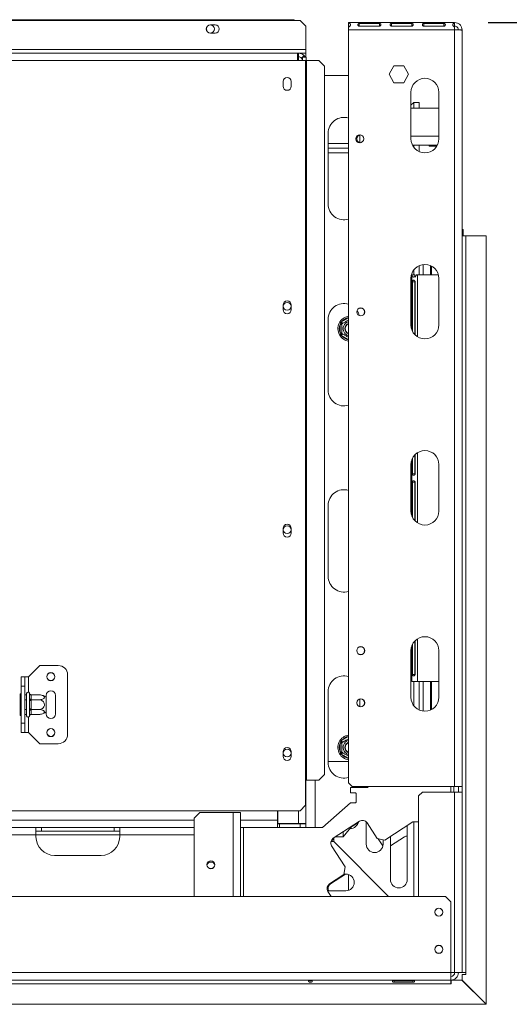
# Model space of a CAD drawing. Units: millimetres. Extents: x 87 to 4777, y 49 to 3784.
# Drawn here: x 1901 to 2164, y 667 to 1196 of the extents above; entities that cross this region are included whole.
import ezdxf

# ---------------------------------------------------------------- set-up
doc = ezdxf.new("R2010")
doc.units = ezdxf.units.MM
doc.header["$LTSCALE"] = 18
doc.layers.add('FORMAT', color=7, linetype='Continuous')
doc.styles.add('SLDTEXTSTYLE1', font='TXT', dxfattribs={"width": 0.75})
doc.dimstyles.new('SLDDIMSTYLE0', dxfattribs={"dimtxt": 47.625, "dimasz": 23.4, "dimexe": 0, "dimexo": 0.0625, "dimgap": 11.90625, "dimtad": 1, "dimdec": 6, "dimrnd": 1e-09, "dimzin": 12, "dimdsep": 46, "dimtxsty": 'SLDTEXTSTYLE1', "dimsah": 1, "dimcen": 0.09, "dimadec": 0, "dimazin": 3, "dimtfac": 1, "dimtdec": 0, "dimtofl": 0, "dimtmove": 0, "dimatfit": 3, "dimfxl": 0, "dimfrac": 2, "dimtolj": 1, "dimtzin": 12, "dimarcsym": 0})

# ---------------------------------------------------------------- blocks, each defined once
blk = doc.blocks.new('_D_2')
at = {"layer": 'FORMAT'}
for p, q in [((2170.1, 1079.63), (2409.89, 1079.63)), ((2391.89, 1079.63), (2391.89, 666.8)), ((2229.83, 954.95), (2229.83, 964.6)), ((2229.83, 964.6), (2318.73, 964.6)), ((2318.73, 964.6), (2318.73, 954.95)), ((2239.65, 919.35), (2308.91, 877.79)), ((2229.83, 791.49), (2229.83, 781.83)), ((2318.73, 781.83), (2318.73, 791.49)), ((2229.83, 781.83), (2318.73, 781.83)), ((2170, 666.8), (2409.89, 666.8))]:
    blk.add_line(p, q, dxfattribs=at)
for points in [[(2391.89, 1079.63), (2387.39, 1056.23), (2396.39, 1056.23)], [(2391.89, 666.8), (2396.39, 690.2), (2387.39, 690.2)]]:
    blk.add_solid(points, dxfattribs=at)
at = {"layer": 'FORMAT', "attachment_point": 1, "rotation": 90, "style": 'SLDTEXTSTYLE1'}
for s, insert, char_height in [('413mm', (2330.5, 760.9), 47.625), ('"', (2248.14, 923.21), 47.62), ('4', (2275.76, 898.57), 33.34), ('1', (2231.31, 873.94), 33.34), ('16', (2248.14, 803.56), 47.625)]:
    blk.add_mtext(s, dxfattribs=dict(at, insert=insert, char_height=char_height))
blk = doc.blocks.new('_D_3')
at = {"layer": 'FORMAT'}
for p, q in [((2153.1, 1194.3), (2645.61, 1194.3)), ((2627.61, 666.8), (2627.61, 1194.3)), ((2465.56, 1009.92), (2465.56, 1019.58)), ((2465.56, 1019.58), (2554.46, 1019.58)), ((2554.46, 1019.58), (2554.46, 1009.92)), ((2475.37, 974.33), (2544.64, 932.77)), ((2465.56, 846.47), (2465.56, 836.81)), ((2554.46, 836.81), (2554.46, 846.47)), ((2465.56, 836.81), (2554.46, 836.81)), ((2170, 666.8), (2645.61, 666.8))]:
    blk.add_line(p, q, dxfattribs=at)
for points in [[(2627.61, 1194.3), (2623.11, 1170.9), (2632.11, 1170.9)], [(2627.61, 666.8), (2632.11, 690.2), (2623.11, 690.2)]]:
    blk.add_solid(points, dxfattribs=at)
at = {"layer": 'FORMAT', "attachment_point": 1, "rotation": 90, "style": 'SLDTEXTSTYLE1'}
for s, insert, char_height in [('528mm', (2566.22, 815.88), 47.625), ('"', (2483.87, 978.19), 47.62), ('4', (2511.48, 953.55), 33.34), ('3', (2467.03, 928.92), 33.34), ('20', (2483.87, 858.54), 47.625)]:
    blk.add_mtext(s, dxfattribs=dict(at, insert=insert, char_height=char_height))

msp = doc.modelspace()

# ---------------------------------------------------------------- linework, layer by layer
at = {"color": 7, "linetype": 'Continuous', "lineweight": 15}
for p, q in [((2048.5982669, 1195.8034229), (566.5982669, 1195.8034229)), ((2049.0982669, 1195.3034229), (2048.5982669, 1195.8034229)), ((1538.0982669, 1195.3034229), (2052.0982669, 1195.3034229)), ((2003.8482669, 1193.0534229), (2006.3482669, 1193.0534229)), ((2055.0982669, 1192.3034229), (2052.0982669, 1195.3034229)), ((2055.0982669, 1192.3034229), (2055.0982669, 1179.8034229)), ((2078.0982669, 1194.3034229), (2078.0982669, 1193.9333715)), ((2135.0982669, 1194.3034229), (2078.0982669, 1194.3034229)), ((2078.0982669, 1193.9333715), (2078.0982669, 1192.1183972)), ((2078.0982669, 1191.9837422), (2078.0982669, 1190.3034229)), ((2135.0982669, 1190.3034229), (2078.0982669, 1190.3034229)), ((2078.0982669, 785.8034229), (2078.0982669, 1190.3034229)), ((2083.8482669, 1193.7717154), (2094.6816003, 1193.7717154)), ((2083.8482669, 1193.7717154), (2083.8482669, 1192.2961464)), ((2094.6816003, 1192.2961464), (2083.8482669, 1192.2961464)), ((2094.6816003, 1193.7717154), (2094.6816003, 1192.2961464)), ((2101.1816003, 1193.7717154), (2112.0149336, 1193.7717154)), ((2101.1816003, 1193.7717154), (2101.1816003, 1192.2961464)), ((2112.0149336, 1192.2961464), (2101.1816003, 1192.2961464)), ((2112.0149336, 1193.7717154), (2112.0149336, 1192.2961464)), ((2118.5149336, 1193.7717154), (2129.3482669, 1193.7717154)), ((2118.5149336, 1193.7717154), (2118.5149336, 1192.2961464)), ((2129.3482669, 1192.2961464), (2118.5149336, 1192.2961464)), ((2129.3482669, 1193.7717154), (2129.3482669, 1192.2961464)), ((2135.0982669, 1193.9333715), (2135.0982669, 1194.3034229)), ((2135.0982669, 1193.9333715), (2135.0982669, 1192.1183972)), ((2135.0982669, 1190.3034229), (2135.0982669, 1191.9837422)), ((2135.0982669, 1190.3034229), (2135.0982669, 783.8034229)), ((2139.0982669, 1190.3034229), (2137.0982669, 1190.3034229)), ((2139.0982669, 1190.3034229), (2139.0982669, 1190.2327122)), ((2006.3482669, 1188.5534229), (2003.8482669, 1188.5534229)), ((2139.0982669, 1190.2327122), (2139.0982669, 783.8034229)), ((2055.0982669, 1179.8034229), (1535.0982669, 1179.8034229)), ((2055.0982669, 1177.8034229), (2055.0982669, 1179.8034229)), ((1539.5982669, 1177.8034229), (2050.5982669, 1177.8034229)), ((2050.5982669, 1173.8034229), (2050.5982669, 1177.8034229)), ((2050.5982669, 1177.8034229), (2051.2661653, 1177.8034229)), ((2050.5982669, 1175.8034229), (2051.2661653, 1175.8034229)), ((2051.0982669, 1173.8034229), (2051.0982669, 1175.8034229)), ((2051.6679797, 1175.7626434), (2051.0982669, 1175.8034229)), ((2051.2661653, 1177.8034229), (2051.2661653, 1175.8034229)), ((2053.1982669, 1177.8034229), (2051.2661653, 1177.8034229)), ((2054.1923436, 1176.5305974), (2052.7292545, 1175.1670101)), ((2053.1982669, 1177.3058483), (2053.1982669, 1177.8034229)), ((2053.1982669, 1177.8034229), (2055.0982669, 1177.8034229)), ((2053.2661653, 1175.7355245), (2053.2661653, 1173.8034229)), ((2053.2661653, 1175.7355245), (2055.2661653, 1175.7355245)), ((2054.713118, 1175.8034229), (2055.0982669, 1175.8034229)), ((2055.0982669, 1175.8034229), (2055.0982669, 1177.8034229)), ((2055.2661653, 1175.7355245), (2055.2661653, 1173.8034229)), ((1539.5982669, 1173.8034229), (2050.5982669, 1173.8034229)), ((2054.9934514, 1173.8034229), (2050.5982669, 1173.8034229)), ((2054.9934514, 1173.8034229), (2055.4115652, 1173.8034229)), ((2054.9934514, 1173.8034229), (2054.9934514, 787.3034229)), ((2055.4115652, 1173.8034229), (2055.4115652, 787.3034229)), ((2062.1814767, 1173.8034229), (2055.4115652, 1173.8034229)), ((2065.1650424, 1170.8034229), (2062.1814767, 1173.8034229)), ((2065.1650424, 790.3034229), (2065.1650424, 1170.8034229)), ((2099.8443795, 1166.5034229), (2102.4713232, 1171.0534229)), ((2102.4713232, 1171.0534229), (2107.7252107, 1171.0534229)), ((2107.7252107, 1171.0534229), (2110.3521544, 1166.5034229)), ((2065.1650424, 1165.8034229), (2078.0982669, 1165.8034229)), ((2102.4713232, 1161.9534229), (2099.8443795, 1166.5034229)), ((2110.3521544, 1166.5034229), (2107.7252107, 1161.9534229)), ((2042.8982669, 1162.5534229), (2042.8982669, 1160.0534229)), ((2047.2982669, 1160.0534229), (2047.2982669, 1162.5534229)), ((2107.7252107, 1161.9534229), (2102.4713232, 1161.9534229)), ((2111.5982669, 1131.8034229), (2111.5982669, 1156.8034229)), ((2126.5982669, 1156.8034229), (2126.5982669, 1131.8034229)), ((2111.5982669, 1149.8034229), (2113.0982669, 1151.3034229)), ((2126.5982669, 1148.3034229), (2111.5982669, 1148.3034229)), ((2113.0982669, 1151.3034229), (2116.0982669, 1151.3034229)), ((2116.0982669, 1148.3034229), (2116.0982669, 1151.3034229)), ((2067.0982669, 1096.8034229), (2067.0982669, 1134.8034229)), ((2084.0982669, 1133.8430307), (2084.0982669, 1129.7638151)), ((2078.0982669, 1129.3034229), (2067.0982669, 1129.3034229)), ((2078.0982669, 1126.8034229), (2067.0982669, 1126.8034229)), ((2125.7315165, 1128.3034229), (2112.4650173, 1128.3034229)), ((2116.0982669, 1124.9295593), (2116.0982669, 1128.3034229)), ((2121.3247642, 1127.8034229), (2121.3247642, 1128.3034229)), ((2124.2115156, 1127.8034229), (2121.3247642, 1127.8034229)), ((2124.2115156, 1127.8034229), (2124.2115156, 1128.3034229)), ((2125.4425557, 1127.8034229), (2124.2115156, 1127.8034229)), ((2067.0982669, 1124.3034229), (2078.0982669, 1124.3034229)), ((2139.0982669, 1083.3034229), (2139.3982669, 1083.3034229)), ((2139.5982669, 1083.1034229), (2139.0982669, 1083.1034229)), ((2139.0982669, 1079.6327122), (2141.0982669, 1079.6327122)), ((2139.5982669, 1083.1034229), (2139.3982669, 1083.3034229)), ((2139.5982669, 1079.6327122), (2139.5982669, 1083.1034229)), ((2141.0982669, 1079.6327122), (2141.0982669, 683.8034229)), ((2152.0982669, 1079.6327122), (2141.0982669, 1079.6327122)), ((2152.0982669, 666.8387782), (2152.0982669, 1079.6327122)), ((2116.0982669, 1058.8034229), (2116.0982669, 1063.6772864)), ((2118.0982669, 1064.2364573), (2118.0982669, 1058.8034229)), ((2122.0982669, 1063.6772864), (2122.0982669, 1058.8034229)), ((2122.5982669, 1063.4366725), (2122.5982669, 1058.8034229)), ((2112.0982669, 1058.8034229), (2112.0982669, 1029.1108405)), ((2112.0982669, 1058.8034229), (2112.157447, 1058.8034229)), ((2112.157447, 1058.8034229), (2113.627857, 1058.8034229)), ((2114.5053268, 1058.8034229), (2115.0982669, 1058.8034229)), ((2115.0982669, 1058.8034229), (2126.3266831, 1058.8034229)), ((2111.5982669, 1031.8034229), (2111.5982669, 1056.8034229)), ((2112.3758055, 1055.0534229), (2112.3758055, 1028.4779888)), ((2112.3758055, 1055.0534229), (2113.7370362, 1055.0534229)), ((2113.7370362, 1055.0534229), (2113.7370362, 1026.5586917)), ((2113.8380275, 1026.4574075), (2113.8380275, 1055.0534229)), ((2126.5982669, 1056.8034229), (2126.5982669, 1031.8034229)), ((2042.8982669, 1042.5534229), (2042.8982669, 1040.0534229)), ((2047.2982669, 1040.0534229), (2047.2982669, 1042.5534229)), ((2067.0982669, 996.8034229), (2067.0982669, 1034.8034229)), ((2073.5482669, 1032.0832255), (2073.7504655, 1032.8909775)), ((2074.5482669, 1032.0832255), (2073.5482669, 1032.0832255)), ((2073.5482669, 1027.5236203), (2073.5482669, 1032.0832255)), ((2073.7504655, 1032.8909775), (2074.3488999, 1033.4699626)), ((2074.8488999, 1032.6039372), (2074.3488999, 1033.4699626)), ((2073.7504655, 1026.7158683), (2073.5482669, 1027.5236203)), ((2074.5482669, 1027.5236203), (2073.5482669, 1027.5236203)), ((2074.3488999, 1026.1368832), (2073.7504655, 1026.7158683)), ((2074.3488999, 1026.1368832), (2074.8488999, 1027.0029086)), ((2112.0982669, 959.4960053), (2112.0982669, 929.1108405)), ((2112.3758055, 960.128857), (2112.3758055, 951.8034229)), ((2113.7370362, 962.048154), (2113.7370362, 951.8034229)), ((2113.8380275, 951.8034229), (2113.8380275, 962.1494383)), ((2111.5982669, 931.8034229), (2111.5982669, 956.8034229)), ((2126.5982669, 956.8034229), (2126.5982669, 931.8034229)), ((2112.3758055, 951.8034229), (2113.7370362, 951.8034229)), ((2112.3758055, 947.3034229), (2112.3758055, 928.4779888)), ((2112.3758055, 947.3034229), (2113.7370362, 947.3034229)), ((2113.7370362, 947.3034229), (2113.7370362, 926.5586917)), ((2113.8380275, 926.4574075), (2113.8380275, 947.3034229)), ((2067.0982669, 896.8034229), (2067.0982669, 934.8034229)), ((2042.8982669, 922.5534229), (2042.8982669, 920.0534229)), ((2047.2982669, 920.0534229), (2047.2982669, 922.5534229)), ((2112.0982669, 859.4960053), (2112.0982669, 840.3034229)), ((2112.3758055, 860.128857), (2112.3758055, 844.0534229)), ((2113.7370362, 862.048154), (2113.7370362, 844.0534229)), ((2113.8380275, 844.0534229), (2113.8380275, 862.1494383)), ((2111.5982669, 831.8034229), (2111.5982669, 856.8034229)), ((2126.5982669, 856.8034229), (2126.5982669, 831.8034229)), ((1906.0982669, 842.8034229), (1912.0982669, 848.8034229)), ((1912.0982669, 848.8034229), (1922.0982669, 848.8034229)), ((1902.0982669, 837.8034229), (1902.0982669, 842.8034229)), ((1902.0982669, 842.8034229), (1904.0982669, 842.8034229)), ((1904.0982669, 842.8034229), (1904.0982669, 837.8034229)), ((1906.0982669, 842.8034229), (1904.0982669, 842.8034229)), ((1927.0982669, 843.8034229), (1927.0982669, 811.8034229)), ((2112.3758055, 844.0534229), (2113.7370362, 844.0534229)), ((1902.0982669, 837.8034229), (1902.0982669, 817.8034229)), ((1904.0982669, 837.8034229), (1902.0982669, 837.8034229)), ((1904.0982669, 837.8034229), (1904.0982669, 817.8034229)), ((2115.0982669, 840.3034229), (2112.0982669, 840.3034229)), ((2115.0982669, 840.3034229), (2126.5982669, 840.3034229)), ((2116.0982669, 824.9295593), (2116.0982669, 840.3034229)), ((2118.0982669, 840.3034229), (2118.0982669, 824.3703885)), ((2122.0982669, 840.3034229), (2122.0982669, 824.9295593)), ((2122.5982669, 840.3034229), (2122.5982669, 825.1701733)), ((1901.5982669, 833.5769256), (1902.0982669, 833.5769256)), ((1901.5982669, 830.6901742), (1901.5982669, 833.5769256)), ((1901.5982669, 830.6901742), (1902.0982669, 830.6901742)), ((1901.5982669, 824.9166715), (1901.5982669, 830.6901742)), ((1904.0982669, 833.0573103), (1904.9982669, 833.0573103)), ((1905.0982669, 833.1727804), (1904.9982669, 833.0573103)), ((1904.9982669, 830.4303666), (1904.9982669, 833.0573103)), ((1905.0982669, 821.8034229), (1905.0982669, 833.8034229)), ((1906.5982669, 833.7497652), (1906.5775383, 833.978532)), ((1906.5775383, 830.8909775), (1906.5982669, 831.4699626)), ((1906.5982669, 830.0832255), (1906.5775383, 830.8909775)), ((1906.5982669, 831.4699626), (1906.5982669, 833.7497652)), ((1907.5926335, 833.0573103), (1907.5982669, 832.8837398)), ((1907.5926335, 833.0573103), (1911.6982669, 833.0573103)), ((1907.5982669, 830.6039372), (1907.5926335, 830.4303666)), ((1907.5982669, 832.8837398), (1907.5982669, 830.6039372)), ((1915.5982669, 832.8034229), (1915.5982669, 831.7438385)), ((1915.5982669, 831.7438385), (1915.5982669, 823.8630073)), ((1920.5982669, 822.8034229), (1920.5982669, 832.8034229)), ((2067.0982669, 796.8034229), (2067.0982669, 834.8034229)), ((2084.0982669, 830.8430307), (2084.0982669, 826.7638151)), ((1904.0982669, 830.4303666), (1904.9982669, 830.4303666)), ((1904.9982669, 830.4303666), (1905.0982669, 830.4881016)), ((1904.9982669, 825.1764792), (1904.9982669, 830.4303666)), ((1906.5775383, 824.7158683), (1906.5982669, 825.5236203)), ((1906.5982669, 825.5236203), (1906.5982669, 830.0832255)), ((1907.5982669, 830.0832255), (1906.5982669, 830.0832255)), ((1907.5982669, 825.5236203), (1906.5982669, 825.5236203)), ((1907.5926335, 830.4303666), (1907.5982669, 830.0832255)), ((1907.5926335, 830.4303666), (1911.6982669, 830.4303666)), ((1907.5982669, 825.5236203), (1907.5926335, 825.1764792)), ((1907.5982669, 830.0832255), (1907.5982669, 825.5236203)), ((1901.5982669, 824.9166715), (1902.0982669, 824.9166715)), ((1901.5982669, 822.0299202), (1901.5982669, 824.9166715)), ((1901.5982669, 822.0299202), (1902.0982669, 822.0299202)), ((1904.0982669, 825.1764792), (1904.9982669, 825.1764792)), ((1904.0982669, 822.5495354), (1904.9982669, 822.5495354)), ((1904.9982669, 825.1764792), (1905.0982669, 825.1187441)), ((1904.9982669, 822.5495354), (1904.9982669, 825.1764792)), ((1904.9982669, 822.5495354), (1905.0982669, 822.4340654)), ((1906.5982669, 824.1368832), (1906.5775383, 824.7158683)), ((1906.5775383, 821.6283137), (1906.5982669, 821.8570806)), ((1906.5982669, 821.8570806), (1906.5982669, 824.1368832)), ((1907.5926335, 825.1764792), (1911.6982669, 825.1764792)), ((1907.5926335, 825.1764792), (1907.5982669, 825.0029086)), ((1907.5982669, 822.723106), (1907.5926335, 822.5495354)), ((1907.5926335, 822.5495354), (1911.6982669, 822.5495354)), ((1907.5982669, 825.0029086), (1907.5982669, 822.723106)), ((1915.5982669, 823.8630073), (1915.5982669, 822.8034229)), ((1902.0982669, 817.8034229), (1904.0982669, 817.8034229)), ((1902.0982669, 812.8034229), (1902.0982669, 817.8034229)), ((1904.0982669, 817.8034229), (1904.0982669, 812.8034229)), ((1904.0982669, 812.8034229), (1902.0982669, 812.8034229)), ((1906.0982669, 812.8034229), (1904.0982669, 812.8034229)), ((1906.0982669, 812.8034229), (1912.0982669, 806.8034229)), ((1912.0982669, 806.8034229), (1922.0982669, 806.8034229)), ((2073.5482669, 807.0832255), (2073.7504655, 807.8909775)), ((2074.5482669, 807.0832255), (2073.5482669, 807.0832255)), ((2073.5482669, 802.5236203), (2073.5482669, 807.0832255)), ((2073.7504655, 807.8909775), (2074.3488999, 808.4699626)), ((2074.8488999, 807.6039372), (2074.3488999, 808.4699626)), ((2042.8982669, 802.5534229), (2042.8982669, 800.0534229)), ((2047.2982669, 800.0534229), (2047.2982669, 802.5534229)), ((2073.7504655, 801.7158683), (2073.5482669, 802.5236203)), ((2074.5482669, 802.5236203), (2073.5482669, 802.5236203)), ((2074.3488999, 801.1368832), (2073.7504655, 801.7158683)), ((2074.3488999, 801.1368832), (2074.8488999, 802.0029086)), ((2067.0982669, 797.3034229), (2078.0982669, 797.3034229)), ((2062.1814767, 787.3034229), (2065.1650424, 790.3034229)), ((2054.9934514, 787.3034229), (2055.4115652, 787.3034229)), ((2054.9934514, 787.3034229), (2054.9934514, 773.8034229)), ((2055.0982669, 787.3034229), (2055.0982669, 763.9034229)), ((2055.4115652, 787.3034229), (2062.1814767, 787.3034229)), ((2080.0982669, 783.8034229), (2078.0982669, 785.8034229)), ((2088.2857669, 783.3034229), (2079.0982669, 783.3034229)), ((2079.0982669, 783.3034229), (2079.0982669, 780.3367562)), ((2080.0982669, 783.8034229), (2135.0982669, 783.8034229)), ((2088.8482669, 783.8034229), (2088.2857669, 783.3034229)), ((2134.5982669, 780.8034229), (2134.5982669, 783.8034229)), ((2135.0982669, 783.8034229), (2139.0982669, 783.8034229)), ((2137.0982669, 780.8034229), (2137.0982669, 783.8034229)), ((2139.0982669, 783.8034229), (2139.0982669, 780.8034229)), ((2079.0982669, 780.3367562), (2081.8982669, 780.3367562)), ((2082.0982669, 780.1367562), (2081.8982669, 780.3367562)), ((2082.0982669, 780.1367562), (2082.0982669, 775.3367562)), ((2115.7482669, 778.8034229), (2117.7482669, 780.8034229)), ((2115.7482669, 724.8034229), (2115.7482669, 778.8034229)), ((2117.7482669, 780.8034229), (2135.0982669, 780.8034229)), ((2135.0982669, 683.8034229), (2135.0982669, 780.8034229)), ((2139.0982669, 780.8034229), (2135.0982669, 780.8034229)), ((2139.0982669, 683.8034229), (2139.0982669, 780.8034229)), ((2051.9934514, 770.8034229), (2054.9934514, 773.8034229)), ((2079.0982669, 775.1367562), (2064.0982669, 761.8034229)), ((2081.8982669, 775.1367562), (2079.0982669, 775.1367562)), ((2081.8982669, 775.1367562), (2082.0982669, 775.3367562)), ((1538.2030825, 770.8034229), (2051.9934514, 770.8034229)), ((1995.0982669, 766.8034229), (1998.0982669, 769.8034229)), ((1998.0982669, 769.8034229), (2016.0982669, 769.8034229)), ((2016.0982669, 769.8034229), (2020.0982669, 769.8034229)), ((2020.0982669, 724.8034229), (2020.0982669, 769.8034229)), ((2039.8982669, 765.8034229), (2039.8982669, 770.8034229)), ((2040.0982669, 770.8034229), (2040.0982669, 763.9034229)), ((1910.0982669, 761.8034229), (1705.0982669, 761.8034229)), ((1910.0982669, 757.8034229), (1910.0982669, 761.8034229)), ((1955.0982669, 761.8034229), (1910.0982669, 761.8034229)), ((1913.0982669, 761.8034229), (1913.0982669, 759.8034229)), ((1952.0982669, 759.8034229), (1952.0982669, 761.8034229)), ((1955.0982669, 761.8034229), (1955.0982669, 757.8034229)), ((1995.0982669, 761.8034229), (1955.0982669, 761.8034229)), ((1995.0982669, 724.8034229), (1995.0982669, 766.8034229)), ((2039.8982669, 761.8034229), (2020.0982669, 761.8034229)), ((2039.8982669, 765.8034229), (2039.8982669, 761.8034229)), ((2040.8982669, 763.8034229), (2039.8982669, 763.8034229)), ((2040.8982669, 761.8034229), (2039.8982669, 761.8034229)), ((2040.0982669, 763.9034229), (2051.0982669, 763.9034229)), ((2040.8982669, 763.8034229), (2040.8982669, 761.8034229)), ((2040.8982669, 763.8034229), (2052.0982669, 763.8034229)), ((2040.8982669, 761.8034229), (2052.0982669, 761.8034229)), ((2055.0982669, 763.9034229), (2051.0982669, 763.9034229)), ((2052.0982669, 761.8034229), (2052.0982669, 763.8034229)), ((2052.0982669, 763.8034229), (2055.0982669, 763.8034229)), ((2055.0982669, 761.8034229), (2052.0982669, 761.8034229)), ((2054.3511147, 763.91717), (2055.0982669, 763.8034229)), ((2054.6338013, 763.8741336), (2055.0982669, 763.8741336)), ((2055.0982669, 763.8034229), (2055.0982669, 763.9034229)), ((2055.0982669, 763.8034229), (2055.0982669, 761.8034229)), ((2055.0982669, 761.8034229), (2060.0982669, 761.8034229)), ((2064.0982669, 761.8034229), (2060.0982669, 761.8034229)), ((2083.8850322, 765.1557347), (2069.8792337, 756.0602628)), ((2079.9772919, 762.6180185), (2075.0982669, 756.8034229)), ((2083.412628, 764.524248), (2079.3785896, 761.9045129)), ((2087.5982669, 764.8022304), (2087.5982669, 752.8034229)), ((2093.4687828, 755.9062883), (2088.034961, 764.2736401)), ((2112.6774039, 764.8034229), (2097.6187116, 755.0241937)), ((2109.5982669, 762.8038079), (2109.5982669, 733.8034229)), ((2115.7482669, 764.8034229), (2112.6774039, 764.8034229)), ((1910.0982669, 757.8034229), (1705.0982669, 757.8034229)), ((1913.0982669, 759.8034229), (1910.0982669, 759.8034229)), ((1910.0982669, 756.8034229), (1910.0982669, 757.8034229)), ((1952.0982669, 759.8034229), (1913.0982669, 759.8034229)), ((1955.0982669, 759.8034229), (1952.0982669, 759.8034229)), ((1955.0982669, 756.8034229), (1955.0982669, 757.8034229)), ((2071.0982669, 756.8519122), (2071.0982669, 756.8034229)), ((2071.0982669, 756.8034229), (2075.0982669, 756.8034229)), ((2100.5982669, 733.8034229), (2100.5982669, 756.9591396)), ((2108.096904, 756.7346545), (2100.5982669, 751.8649826)), ((2068.6107969, 754.3034229), (2070.0982669, 754.3034229)), ((2068.9971391, 751.910334), (2076.3371975, 740.6076353)), ((2070.0982669, 754.3034229), (2070.0982669, 756.2025046)), ((2070.0982669, 754.3034229), (2099.5982669, 724.8034229)), ((2097.6187116, 755.0241937), (2093.4687828, 755.9062883)), ((2096.5214533, 751.9755205), (2094.0488533, 755.7829906)), ((2096.5982669, 752.8034229), (2096.5982669, 755.241096)), ((1920.0982669, 746.8034229), (1945.0982669, 746.8034229)), ((2076.3371975, 740.6076353), (2075.4551029, 736.4577065)), ((2075.4551029, 736.4577065), (2067.9070678, 731.5559551)), ((2076.4874595, 736.8034229), (2068.4070678, 731.5559551)), ((2076.5982669, 736.8034229), (2075.5285872, 736.8034229)), ((2078.0982669, 736.5460636), (2078.0982669, 728.0607822)), ((2130.0982669, 724.8034229), (485.0982669, 724.8034229)), ((2066.8076688, 727.8034229), (2076.5982669, 727.8034229)), ((2067.0249732, 727.4060263), (2068.7151237, 724.8034229)), ((2133.0982669, 721.8034229), (2130.0982669, 724.8034229)), ((2133.0982669, 683.8034229), (2133.0982669, 721.8034229)), ((2133.0982669, 683.8034229), (482.0982669, 683.8034229)), ((2133.0982669, 683.8034229), (2133.0982669, 679.8034229)), ((2135.0982669, 683.8034229), (2133.0982669, 683.8034229)), ((2135.0982669, 683.8034229), (2139.0982669, 683.8034229)), ((2141.0982669, 683.8034229), (2139.0982669, 683.8034229)), ((2139.0982669, 679.8387782), (2139.0982669, 682.8034229)), ((2139.0982669, 682.8034229), (2141.0982669, 682.8034229)), ((2141.0982669, 682.8034229), (2141.0982669, 683.8034229)), ((482.0982669, 679.8034229), (2133.0982669, 679.8034229)), ((482.0982669, 677.8034229), (2133.0982669, 677.8034229)), ((2102.5982669, 679.4837422), (2102.2915473, 679.5916429)), ((2102.5982669, 679.6183972), (2112.5982669, 679.6183972)), ((2112.5982669, 679.4837422), (2102.5982669, 679.4837422)), ((2102.5982669, 679.4837422), (2102.5982669, 678.6435825)), ((2112.5982669, 678.6435825), (2102.5982669, 678.6435825)), ((2112.5982669, 679.4837422), (2112.5982669, 678.6435825)), ((2133.0982669, 677.8034229), (2133.0982669, 679.8034229)), ((2133.0982669, 677.8034229), (2133.2982669, 677.8034229)), ((2133.2982669, 679.8034229), (2138.9982669, 679.8034229)), ((2133.2982669, 677.8034229), (2133.2982669, 679.8034229)), ((2138.9982669, 679.8034229), (2151.9982669, 666.8034229)), ((2152.0982669, 666.8387782), (2139.0982669, 679.8387782)), ((463.1982669, 666.8034229), (2151.9982669, 666.8034229)), ((2151.5982669, 667.2034229), (2151.5982669, 667.3387782))]:
    msp.add_line(p, q, dxfattribs=at)
at = {"color": 8, "linetype": 'Continuous', "lineweight": 15}
for p, q in [((2113.0982669, 1148.3034229), (2113.0982669, 1151.3034229)), ((2126.5982669, 1133.3034229), (2111.5982669, 1133.3034229)), ((2113.0982669, 1127.3034229), (2113.0982669, 1128.3034229)), ((2113.0982669, 1058.8034229), (2113.0982669, 1061.3034229)), ((2115.0982669, 1058.8034229), (2115.0982669, 1025.4591341)), ((2074.3488999, 1033.4699626), (2078.0982669, 1035.6346606)), ((2078.0982669, 1023.9721852), (2074.3488999, 1026.1368832)), ((2115.0982669, 963.1477117), (2115.0982669, 925.4591341)), ((2115.0982669, 863.1477117), (2115.0982669, 840.3034229)), ((1906.0982669, 842.8034229), (1906.0982669, 834.5105297)), ((2113.0982669, 827.3034229), (2113.0982669, 840.3034229)), ((1906.0982669, 821.0963161), (1906.0982669, 812.8034229)), ((2074.3488999, 808.4699626), (2078.0982669, 810.6346606)), ((2078.0982669, 798.9721852), (2074.3488999, 801.1368832)), ((2060.0982669, 787.3034229), (2060.0982669, 761.8034229)), ((2133.0982669, 780.8034229), (2133.0982669, 783.8034229)), ((2016.0982669, 724.8034229), (2016.0982669, 769.8034229)), ((2051.0982669, 770.8034229), (2051.0982669, 763.9034229)), ((1995.0982669, 765.8034229), (620.0982669, 765.8034229)), ((2039.8982669, 765.8034229), (2020.0982669, 765.8034229)), ((2021.5982669, 761.8034229), (2021.5982669, 724.8034229)), ((2039.8982669, 765.8034229), (2040.0982669, 765.8034229)), ((2113.0982669, 724.8034229), (2113.0982669, 764.8034229)), ((1955.0982669, 757.8034229), (1910.0982669, 757.8034229)), ((1995.0982669, 757.8034229), (1955.0982669, 757.8034229)), ((2075.0982669, 759.4495426), (2075.0982669, 756.8034229))]:
    msp.add_line(p, q, dxfattribs=at)
at = {"color": 7, "linetype": 'Continuous', "lineweight": 15, "flags": 128}
msp.add_lwpolyline([(2082.6405566, 1039.5632712), (2083.3634033, 1038.2606844), (2083.8504103, 1036.8411004)], dxfattribs=at)
at = {"color": 7, "linetype": 'Continuous', "lineweight": 15}
for centre, radius in [((2003.8482669, 1190.8034229), 2.15), ((2084.0982669, 1131.8034229), 2.15), ((2045.0982669, 1041.8034229), 2.1), ((2084.5982669, 1038.8034229), 2.15), ((2084.5982669, 1038.8034229), 2.1), ((2045.0982669, 921.8034229), 2.1), ((2084.5982669, 856.8034229), 2.15), ((2084.5982669, 856.8034229), 2.1), ((1918.0982669, 842.8034229), 2.2), ((1918.0982669, 842.8034229), 2.1), ((2084.5982669, 828.8034229), 2.15), ((2084.5982669, 828.8034229), 2.1), ((1918.0982669, 812.8034229), 2.2), ((1918.0982669, 812.8034229), 2.1), ((2045.0982669, 801.8034229), 2.1), ((2004.0982669, 741.8034229), 2.15), ((2004.0982669, 741.8034229), 2.1), ((2126.5982669, 716.3034229), 2.2), ((2126.5982669, 716.3034229), 2.1), ((2126.5982669, 696.3034229), 2.2), ((2126.5982669, 696.3034229), 2.1)]:
    msp.add_circle(centre, radius, dxfattribs=at)
for centre, radius, start, end in [((2003.8482669, 1190.8034229), 2.25, 90, 270), ((2006.3482669, 1190.8034229), 2.25, 270, 90), ((2051.2661653, 1173.8034229), 4, 42.983962719, 90), ((2051.2661653, 1173.8034229), 2, 42.983962719, 90), ((2045.0982669, 1162.5534229), 2.2, 0, 180), ((2119.0982669, 1156.8034229), 7.5, 0, 180), ((2045.0982669, 1160.0534229), 2.2, 180, 0), ((2075.5982669, 1134.8034229), 8.5, 72.895364823, 180), ((2084.5982669, 1131.8034229), 2.1, 91.030162093, 180), ((2084.5982669, 1131.8034229), 2.1, 180, 268.969780619), ((2119.0982669, 1131.8034229), 7.5, 180, 0), ((2075.5982669, 1096.8034229), 8.5, 180, 287.104635177), ((2119.0982669, 1056.8034229), 7.5, 0, 180), ((2045.0982669, 1042.5534229), 2.2, 0, 180), ((2075.5982669, 1034.8034229), 8.5, 72.895364823, 180), ((2045.0982669, 1040.0534229), 2.2, 180, 0), ((2079.0982669, 1029.8034229), 6.75, 98.519624254, 210), ((2079.0982669, 1029.8034229), 6, 157.668354991, 202.331645009), ((2079.0982669, 1029.8034229), 3.9404156, 104.701326477, 210), ((2079.0982669, 1029.8034229), 3, 109.471220634, 250.528779366), ((2079.0982669, 1029.8034229), 2.9, 110.171271346, 180), ((2079.0982669, 1029.8034229), 2.8, 110.924832427, 180), ((2119.0982669, 1031.8034229), 7.5, 180, 0), ((2079.0982669, 1029.8034229), 6.75, 210, 261.480375746), ((2079.0982669, 1029.8034229), 3.9404156, 210, 255.298673523), ((2079.0982669, 1029.8034229), 2.9, 180, 249.828728654), ((2079.0982669, 1029.8034229), 2.8, 180, 249.075167573), ((2075.5982669, 996.8034229), 8.5, 180, 287.104635177), ((2119.0982669, 956.8034229), 7.5, 0, 180), ((2075.5982669, 934.8034229), 8.5, 72.895364823, 180), ((2119.0982669, 931.8034229), 7.5, 180, 0), ((2045.0982669, 922.5534229), 2.2, 0, 180), ((2045.0982669, 920.0534229), 2.2, 180, 0), ((2075.5982669, 896.8034229), 8.5, 180, 287.104635177), ((2119.0982669, 856.8034229), 7.5, 0, 180), ((1922.0982669, 843.8034229), 5, 0, 90), ((2075.5982669, 834.8034229), 8.5, 72.895364823, 180), ((1905.8482669, 833.8034229), 0.75, 13.505123638, 180), ((1907.5357669, 833.821934), 0.9402737, 184.401949652, 273.81126105), ((1907.5357669, 831.5421313), 0.9402737, 184.401949652, 273.811261049), ((1911.6982669, 826.610576), 6.4467343, 85.095110022, 85.556424047), ((1911.6982669, 826.610576), 6.4467343, 52.774219596, 85.095110022), ((1918.0982669, 832.8034229), 2.5, 0, 180), ((2119.0982669, 831.8034229), 7.5, 180, 0), ((1905.8482669, 821.8034229), 0.75, 180, 346.487050109), ((1907.5357669, 824.0647144), 0.9402737, 86.188738951, 175.598050348), ((1907.5357669, 821.7849118), 0.9402737, 86.188738951, 175.598050348), ((1911.6982669, 828.9962698), 6.4467343, 273.410470423, 274.848283422), ((1911.6982669, 828.9962698), 6.4467343, 274.848283422, 307.225780404), ((1918.0982669, 822.8034229), 2.5, 180, 0), ((1922.0982669, 811.8034229), 5, 270, 0), ((2079.0982669, 804.8034229), 6.75, 98.519624254, 210), ((2045.0982669, 802.5534229), 2.2, 0, 180), ((2079.0982669, 804.8034229), 6, 157.668354991, 202.331645009), ((2079.0982669, 804.8034229), 3.9404156, 104.701326477, 210), ((2079.0982669, 804.8034229), 3, 109.471220634, 250.528779366), ((2079.0982669, 804.8034229), 2.9, 110.171271346, 180), ((2079.0982669, 804.8034229), 2.9, 180, 249.828728654), ((2079.0982669, 804.8034229), 2.8, 110.924832427, 180), ((2079.0982669, 804.8034229), 2.8, 180, 249.075167573), ((2045.0982669, 800.0534229), 2.2, 180, 0), ((2079.0982669, 804.8034229), 6.75, 210, 261.480375746), ((2079.0982669, 804.8034229), 3.9404156, 210, 255.298673523), ((2075.5982669, 796.8034229), 8.5, 180, 287.104635177), ((2079.0982669, 765.8034229), 4.5, 267.203431987, 348.568426968), ((2085.5189493, 762.639723), 3, 33, 123), ((1920.0982669, 756.8034229), 10, 180, 270), ((1945.0982669, 756.8034229), 10, 270, 360), ((2109.7308211, 754.2186428), 3, 92.532423254, 123), ((2071.5131509, 753.5442511), 3, 123, 213), ((2072.0131508, 753.5442511), 3, 129.664772358, 165.341500815), ((2092.0982669, 752.8034229), 4.5, 180, 0), ((2004.0982669, 741.1034229), 2.15, 13.579177091, 164.772763324), ((2076.5982669, 732.3034229), 4.5, 270, 90), ((2069.5409849, 729.0399434), 3, 123, 213), ((2070.0409849, 729.0399434), 3, 123, 204.341445103), ((2105.0982669, 733.8034229), 4.5, 180, 0), ((2133.0982669, 683.8034229), 4, 270, 0), ((2133.0982669, 683.8034229), 2, 270, 0)]:
    msp.add_arc(centre, radius, start, end, dxfattribs=at)
at = {"color": 8, "linetype": 'Continuous', "lineweight": 15}
for centre, start, end in [((2079.0982669, 1029.8034229), 99.594068227, 142.331645009), ((2079.0982669, 1029.8034229), 217.668354991, 260.405931773), ((2079.0982669, 804.8034229), 99.594068227, 142.331645009), ((2079.0982669, 804.8034229), 217.668354991, 260.405931773)]:
    msp.add_arc(centre, 6, start, end, dxfattribs=at)
at = {"color": 7, "linetype": 'Continuous', "lineweight": 15}
for points, knots in [([(2078.0982669, 1193.9333715), (2078.2494707, 1193.9139778), (2078.4702069, 1193.8856657), (2078.7091092, 1193.7987896), (2078.9028062, 1193.6871425), (2079.0630415, 1193.4761025), (2079.1074984, 1193.139878), (2079.0611085, 1192.7543903), (2078.9006066, 1192.439621), (2078.7068916, 1192.2469826), (2078.4688097, 1192.0840791), (2078.2488345, 1192.0245134), (2078.0982669, 1191.9837422)], [0, 0, 0, 0, 0.1244241452, 0.181641787, 0.2382495429, 0.3580938455, 0.4998479356, 0.6425690811, 0.7627938158, 0.8193401646, 0.8763428122, 1, 1, 1, 1]), ([(2083.8482669, 1192.2961464), (2083.7327844, 1192.3264563), (2083.5646666, 1192.370581), (2083.3823301, 1192.4884442), (2083.2361083, 1192.6261889), (2083.1159873, 1192.8518856), (2083.0884285, 1193.144732), (2083.1270902, 1193.4101833), (2083.2475315, 1193.5883423), (2083.3952765, 1193.6803712), (2083.5259928, 1193.7282433), (2083.6792743, 1193.7598669), (2083.7904512, 1193.7676618), (2083.8482669, 1193.7717154)], [0, 0, 0, 0, 0.1252792529, 0.1823796057, 0.23847526, 0.3562503723, 0.4950290591, 0.6493642861, 0.7728028607, 0.8280626348, 0.8824323818, 0.9388608885, 1, 1, 1, 1]), ([(2094.6816003, 1193.7717154), (2094.7970828, 1193.7542607), (2094.9652006, 1193.7288504), (2095.1475371, 1193.6545151), (2095.2937589, 1193.5620786), (2095.4138799, 1193.3937181), (2095.4414387, 1193.1294676), (2095.402777, 1192.8332846), (2095.2823357, 1192.5891746), (2095.1345907, 1192.4481357), (2095.0038744, 1192.3704345), (2094.8505929, 1192.3167715), (2094.739416, 1192.3032026), (2094.6816003, 1192.2961464)], [0, 0, 0, 0, 0.1252792529, 0.1823796057, 0.23847526, 0.3562503723, 0.4950290591, 0.6493642861, 0.7728028607, 0.8280626348, 0.8824323818, 0.9388608885, 1, 1, 1, 1]), ([(2101.1816003, 1192.2961464), (2101.0661177, 1192.3264563), (2100.898, 1192.370581), (2100.7156634, 1192.4884442), (2100.5694417, 1192.6261889), (2100.4493206, 1192.8518856), (2100.4217618, 1193.144732), (2100.4604236, 1193.4101833), (2100.5808648, 1193.5883423), (2100.7286098, 1193.6803712), (2100.8593261, 1193.7282433), (2101.0126077, 1193.7598669), (2101.1237845, 1193.7676618), (2101.1816003, 1193.7717154)], [0, 0, 0, 0, 0.1252792529, 0.1823796057, 0.23847526, 0.3562503724, 0.495029059, 0.6493642861, 0.7728028607, 0.8280626348, 0.8824323818, 0.9388608885, 1, 1, 1, 1]), ([(2112.0149336, 1193.7717154), (2112.1304162, 1193.7542607), (2112.2985339, 1193.7288504), (2112.4808705, 1193.6545151), (2112.6270922, 1193.5620786), (2112.7472133, 1193.3937181), (2112.7747721, 1193.1294676), (2112.7361103, 1192.8332846), (2112.615669, 1192.5891746), (2112.4679241, 1192.4481357), (2112.3372077, 1192.3704345), (2112.1839262, 1192.3167715), (2112.0727493, 1192.3032026), (2112.0149336, 1192.2961464)], [0, 0, 0, 0, 0.1252792529, 0.1823796057, 0.23847526, 0.3562503724, 0.4950290591, 0.6493642861, 0.7728028607, 0.8280626348, 0.8824323818, 0.9388608885, 1, 1, 1, 1]), ([(2118.5149336, 1192.2961464), (2118.399451, 1192.3264563), (2118.2313333, 1192.370581), (2118.0489967, 1192.4884442), (2117.902775, 1192.6261889), (2117.7826539, 1192.8518856), (2117.7550951, 1193.144732), (2117.7937569, 1193.4101833), (2117.9141982, 1193.5883423), (2118.0619431, 1193.6803712), (2118.1926595, 1193.7282433), (2118.345941, 1193.7598669), (2118.4571179, 1193.7676618), (2118.5149336, 1193.7717154)], [0, 0, 0, 0, 0.1252792529, 0.1823796057, 0.23847526, 0.3562503724, 0.495029059, 0.6493642861, 0.7728028607, 0.8280626348, 0.8824323818, 0.9388608885, 1, 1, 1, 1]), ([(2129.3482669, 1193.7717154), (2129.4637495, 1193.7542607), (2129.6318672, 1193.7288504), (2129.8142038, 1193.6545151), (2129.9604255, 1193.5620786), (2130.0805466, 1193.3937181), (2130.1081054, 1193.1294676), (2130.0694436, 1192.8332846), (2129.9490024, 1192.5891746), (2129.8012574, 1192.4481357), (2129.6705411, 1192.3704345), (2129.5172595, 1192.3167715), (2129.4060826, 1192.3032026), (2129.3482669, 1192.2961464)], [0, 0, 0, 0, 0.1252792529, 0.1823796057, 0.23847526, 0.3562503724, 0.4950290591, 0.6493642861, 0.7728028607, 0.8280626348, 0.8824323818, 0.9388608885, 1, 1, 1, 1]), ([(2135.0982669, 1191.9837422), (2134.9470632, 1192.0255045), (2134.7263269, 1192.0864717), (2134.4874246, 1192.2501642), (2134.2937276, 1192.4425398), (2134.1334923, 1192.7558333), (2134.0890355, 1193.1411053), (2134.1354253, 1193.4773364), (2134.2959273, 1193.6890027), (2134.4896423, 1193.8005554), (2134.7277242, 1193.8868226), (2134.9476994, 1193.9144567), (2135.0982669, 1193.9333715)], [0, 0, 0, 0, 0.12442414521, 0.18164178698, 0.23824954289, 0.35809384554, 0.49984793561, 0.64256908108, 0.76279381579, 0.81934016456, 0.87634281216, 1, 1, 1, 1]), ([(2053.2661653, 1173.8034229), (2053.1534738, 1174.2282809), (2052.9277274, 1175.0793672), (2052.7954831, 1175.1377645), (2052.7292545, 1175.1670101)], [0, 0, 0, 0, 0.49919496518, 1, 1, 1, 1]), ([(2054.74683, 1175.7355245), (2054.7098157, 1175.8128266), (2054.5478689, 1176.1510436), (2054.2849965, 1176.417658), (2054.2235962, 1176.4925019), (2054.1923436, 1176.5305974)], [0, 0, 0, 0, 0.1269965658, 0.5556427683, 1, 1, 1, 1]), ([(2112.157447, 1058.8034229), (2112.1683979, 1058.6156598), (2112.1844145, 1058.3410419), (2112.2495541, 1058.043744), (2112.3454358, 1057.8007547), (2112.5591392, 1057.5979634), (2112.9694579, 1057.535884), (2113.4212003, 1057.5791825), (2113.7815405, 1057.7126439), (2114.0089871, 1057.8497196), (2114.1995238, 1058.029563), (2114.4085454, 1058.3336547), (2114.4659448, 1058.6122661), (2114.5053268, 1058.8034229)], [0, 0, 0, 0, 0.1219830477, 0.1784095788, 0.2345617166, 0.3544068155, 0.4970189928, 0.6458668004, 0.7092879326, 0.7675417348, 0.8230491517, 0.8785931362, 1, 1, 1, 1]), ([(2113.627857, 1058.8034229), (2113.6329844, 1058.6213819), (2113.6421037, 1058.2976175), (2113.6862342, 1057.9342949), (2113.7559981, 1057.7352869), (2113.8255868, 1057.6319839), (2113.9209733, 1057.5730605), (2113.9986109, 1057.5506322), (2114.0467974, 1057.5565906), (2114.0500324, 1057.5569907)], [0, 0, 0, 0, 0.3249281773, 0.5778930207, 0.6853413033, 0.7861638768, 0.886449162, 0.9923766856, 1, 1, 1, 1]), ([(2113.8380275, 1055.0534229), (2113.8063739, 1055.1689139), (2113.7602945, 1055.3370391), (2113.6373095, 1055.5193988), (2113.4939076, 1055.665621), (2113.2602081, 1055.7857364), (2112.9624893, 1055.8132497), (2112.7020235, 1055.7745446), (2112.536557, 1055.6540965), (2112.4544644, 1055.506365), (2112.4127664, 1055.375659), (2112.3857796, 1055.2223925), (2112.3792178, 1055.1112301), (2112.3758055, 1055.0534229)], [0, 0, 0, 0, 0.1252712678, 0.1823628186, 0.238450187, 0.3562078431, 0.4949800569, 0.6493371156, 0.7728011645, 0.8280701097, 0.8824417191, 0.9388668206, 1, 1, 1, 1]), ([(2074.5482669, 1032.4303666), (2074.5388426, 1032.4358077), (2074.5200197, 1032.4466751), (2074.3772769, 1032.5290877), (2074.1608382, 1032.6540487), (2073.9378949, 1032.7827651), (2073.7920592, 1032.8669634), (2073.752185, 1032.8899848), (2073.7504655, 1032.8909775)], [0, 0, 0, 0, 0.2095326698, 0.4184925732, 0.6424952062, 0.9034900905, 0.9958384204, 1, 1, 1, 1]), ([(2074.5482669, 1032.4303666), (2074.5695174, 1032.4426356), (2074.6162643, 1032.4696249), (2075.0180408, 1032.7015907), (2075.6635988, 1033.0743038), (2076.3178136, 1033.4520148), (2076.9403737, 1033.8114502), (2077.5285819, 1034.1510523), (2077.9133308, 1034.3731872), (2078.0982669, 1034.4799601)], [0, 0, 0, 0, 0.1515411797, 0.3333615592, 0.5067529985, 0.663073403, 0.732727022, 0.8715307082, 1, 1, 1, 1]), ([(2074.5482669, 1027.1764792), (2074.5482669, 1027.2070261), (2074.5482669, 1027.2681614), (2074.5482669, 1027.7576796), (2074.5482669, 1028.4926184), (2074.5482669, 1029.3765973), (2074.5482669, 1030.2364313), (2074.5482669, 1031.0050811), (2074.5482669, 1031.665999), (2074.5482669, 1032.1748341), (2074.5482669, 1032.4053965), (2074.5482669, 1032.4245532), (2074.5482669, 1032.4303666)], [0, 0, 0, 0, 0.1157185426, 0.2315943078, 0.3492625834, 0.4554706957, 0.55000222, 0.6399909873, 0.7338655769, 0.8369387658, 0.9505161429, 1, 1, 1, 1]), ([(2073.7504655, 1026.7158683), (2073.752185, 1026.716861), (2073.7920592, 1026.7398824), (2073.9378949, 1026.8240807), (2074.1608382, 1026.9527971), (2074.3772769, 1027.077758), (2074.5200197, 1027.1601706), (2074.5388426, 1027.171038), (2074.5482669, 1027.1764792)], [0, 0, 0, 0, 0.0041615796, 0.0965099095, 0.3575047938, 0.5815074268, 0.7904673302, 1, 1, 1, 1]), ([(2078.0982669, 1025.1268857), (2078.0356884, 1025.1630154), (2077.7825075, 1025.3091895), (2077.1852613, 1025.6540097), (2076.4501106, 1026.0784492), (2075.7820959, 1026.4641277), (2075.2103811, 1026.7942074), (2074.7695163, 1027.0487408), (2074.5698964, 1027.1639914), (2074.5533026, 1027.1735718), (2074.5482669, 1027.1764792)], [0, 0, 0, 0, 0.0508602545, 0.205771188, 0.3436511141, 0.4749051554, 0.6118269026, 0.7621653614, 0.9278248117, 1, 1, 1, 1]), ([(2112.3758055, 951.8034229), (2112.3905075, 951.6879319), (2112.4119098, 951.5198067), (2112.4772489, 951.337447), (2112.5605302, 951.1912248), (2112.7178942, 951.0711094), (2112.9773793, 951.043596), (2113.2788497, 951.0823012), (2113.5320582, 951.2027493), (2113.679154, 951.3504808), (2113.7603509, 951.4811868), (2113.8164756, 951.6344533), (2113.8306542, 951.7456157), (2113.8380275, 951.8034229)], [0, 0, 0, 0, 0.1252712678, 0.1823628187, 0.238450187, 0.3562078431, 0.4949800569, 0.6493371157, 0.7728011645, 0.8280701097, 0.8824417192, 0.9388668206, 1, 1, 1, 1]), ([(2113.8380275, 947.3034229), (2113.8063739, 947.4189139), (2113.7602945, 947.5870391), (2113.6373095, 947.7693988), (2113.4939076, 947.915621), (2113.2602081, 948.0357364), (2112.9624893, 948.0632497), (2112.7020235, 948.0245446), (2112.536557, 947.9040965), (2112.4544644, 947.756365), (2112.4127664, 947.625659), (2112.3857796, 947.4723925), (2112.3792178, 947.3612301), (2112.3758055, 947.3034229)], [0, 0, 0, 0, 0.1252712679, 0.1823628187, 0.2384501871, 0.3562078432, 0.4949800569, 0.6493371157, 0.7728011646, 0.8280701098, 0.8824417192, 0.9388668206, 1, 1, 1, 1]), ([(2112.3758055, 844.0534229), (2112.3905075, 843.9379319), (2112.4119098, 843.7698067), (2112.4772489, 843.587447), (2112.5605302, 843.4412248), (2112.7178942, 843.3211094), (2112.9773793, 843.293596), (2113.2788497, 843.3323012), (2113.5320582, 843.4527493), (2113.679154, 843.6004808), (2113.7603509, 843.7311868), (2113.8164756, 843.8844533), (2113.8306542, 843.9956157), (2113.8380275, 844.0534229)], [0, 0, 0, 0, 0.1252712678, 0.1823628187, 0.238450187, 0.3562078431, 0.4949800569, 0.6493371157, 0.7728011645, 0.8280701097, 0.8824417192, 0.9388668206, 1, 1, 1, 1]), ([(1906.5775383, 833.978532), (1906.578018, 833.9765466), (1906.5891408, 833.9305038), (1906.6387845, 833.7621073), (1906.7682517, 833.5046745), (1907.0042508, 833.2547526), (1907.2829647, 833.0899274), (1907.4893164, 833.0681926), (1907.5926335, 833.0573103)], [0, 0, 0, 0, 0.0041615796, 0.0965099095, 0.3575047938, 0.5815074268, 0.7904673302, 1, 1, 1, 1]), ([(1907.5926335, 830.4303666), (1907.4893164, 830.4358077), (1907.2829647, 830.4466751), (1907.0042508, 830.5290877), (1906.7682517, 830.6540487), (1906.6387845, 830.7827651), (1906.5891408, 830.8669634), (1906.578018, 830.8899848), (1906.5775383, 830.8909775)], [0, 0, 0, 0, 0.2095326698, 0.4184925732, 0.6424952062, 0.9034900905, 0.9958384204, 1, 1, 1, 1]), ([(1911.6982669, 830.4303666), (1912.034748, 830.4456401), (1912.7081674, 830.4762077), (1913.6235361, 830.7209668), (1914.307377, 831.0884362), (1914.6446287, 831.5304257), (1914.634283, 831.9603427), (1914.3480033, 832.3446676), (1913.8224736, 832.6751265), (1913.0663867, 832.9295441), (1912.3138323, 833.0448253), (1911.8415803, 833.0544036), (1911.6982669, 833.0573103)], [0, 0, 0, 0, 0.1157185426, 0.2315943078, 0.3492625834, 0.4554706957, 0.55000222, 0.6399909873, 0.7338655769, 0.8369387658, 0.9505161429, 1, 1, 1, 1]), ([(1911.6982669, 825.1764792), (1912.034748, 825.2070261), (1912.7081674, 825.2681614), (1913.6235361, 825.7576796), (1914.307377, 826.4926184), (1914.6446287, 827.3765973), (1914.634283, 828.2364313), (1914.3480033, 829.0050811), (1913.8224736, 829.665999), (1913.0663867, 830.1748341), (1912.3138323, 830.4053965), (1911.8415803, 830.4245532), (1911.6982669, 830.4303666)], [0, 0, 0, 0, 0.1157185426, 0.2315943078, 0.3492625834, 0.4554706957, 0.55000222, 0.6399909873, 0.7338655769, 0.8369387658, 0.9505161429, 1, 1, 1, 1]), ([(1907.5926335, 825.1764792), (1907.4893164, 825.171038), (1907.2829647, 825.1601706), (1907.0042508, 825.077758), (1906.7682517, 824.9527971), (1906.6387845, 824.8240807), (1906.5891408, 824.7398824), (1906.578018, 824.716861), (1906.5775383, 824.7158683)], [0, 0, 0, 0, 0.20953266985, 0.41849257319, 0.64249520617, 0.90349009046, 0.99583842044, 1, 1, 1, 1]), ([(1907.5926335, 822.5495354), (1907.4893164, 822.5386532), (1907.2829647, 822.5169184), (1907.0042508, 822.3520932), (1906.7682517, 822.1021712), (1906.6387845, 821.8447385), (1906.5891408, 821.6763419), (1906.578018, 821.6302991), (1906.5775383, 821.6283137)], [0, 0, 0, 0, 0.20953266985, 0.41849257319, 0.64249520617, 0.90349009046, 0.99583842044, 1, 1, 1, 1]), ([(1911.6982669, 822.5495354), (1911.998491, 822.5618062), (1912.6589265, 822.5887995), (1913.5788393, 822.8207317), (1914.2903424, 823.1935669), (1914.5876995, 823.5709426), (1914.6521251, 823.9311303), (1914.5275684, 824.2760739), (1914.1057586, 824.6434671), (1913.449825, 824.9394432), (1912.6190379, 825.1388866), (1912.000719, 825.1641309), (1911.6982669, 825.1764792)], [0, 0, 0, 0, 0.103373748, 0.2274024387, 0.3456813315, 0.4523152256, 0.4998294107, 0.5945142832, 0.689000775, 0.7871630184, 0.8958903136, 1, 1, 1, 1]), ([(2074.5482669, 807.4303666), (2074.5695174, 807.4426356), (2074.6162643, 807.4696249), (2075.0180408, 807.7015907), (2075.6635988, 808.0743038), (2076.3178136, 808.4520148), (2076.9403737, 808.8114502), (2077.5285819, 809.1510523), (2077.9133308, 809.3731872), (2078.0982669, 809.4799601)], [0, 0, 0, 0, 0.1515411797, 0.3333615592, 0.5067529985, 0.663073403, 0.732727022, 0.8715307082, 1, 1, 1, 1]), ([(2074.5482669, 807.4303666), (2074.5388426, 807.4358077), (2074.5200197, 807.4466751), (2074.3772769, 807.5290877), (2074.1608382, 807.6540487), (2073.9378949, 807.7827651), (2073.7920592, 807.8669634), (2073.752185, 807.8899848), (2073.7504655, 807.8909775)], [0, 0, 0, 0, 0.2095326698, 0.4184925732, 0.6424952062, 0.9034900905, 0.9958384204, 1, 1, 1, 1]), ([(2074.5482669, 802.1764792), (2074.5482669, 802.2070261), (2074.5482669, 802.2681614), (2074.5482669, 802.7576796), (2074.5482669, 803.4926184), (2074.5482669, 804.3765973), (2074.5482669, 805.2364313), (2074.5482669, 806.0050811), (2074.5482669, 806.665999), (2074.5482669, 807.1748341), (2074.5482669, 807.4053965), (2074.5482669, 807.4245532), (2074.5482669, 807.4303666)], [0, 0, 0, 0, 0.1157185426, 0.2315943078, 0.3492625834, 0.4554706957, 0.55000222, 0.6399909873, 0.7338655769, 0.8369387658, 0.9505161429, 1, 1, 1, 1]), ([(2073.7504655, 801.7158683), (2073.752185, 801.716861), (2073.7920592, 801.7398824), (2073.9378949, 801.8240807), (2074.1608382, 801.9527971), (2074.3772769, 802.077758), (2074.5200197, 802.1601706), (2074.5388426, 802.171038), (2074.5482669, 802.1764792)], [0, 0, 0, 0, 0.0041615796, 0.0965099095, 0.3575047938, 0.5815074268, 0.7904673302, 1, 1, 1, 1]), ([(2078.0982669, 800.1268857), (2078.0356884, 800.1630154), (2077.7825075, 800.3091895), (2077.1852613, 800.6540097), (2076.4501106, 801.0784492), (2075.7820959, 801.4641277), (2075.2103811, 801.7942074), (2074.7695163, 802.0487408), (2074.5698964, 802.1639914), (2074.5533026, 802.1735718), (2074.5482669, 802.1764792)], [0, 0, 0, 0, 0.0508602545, 0.205771188, 0.3436511141, 0.4749051553, 0.6118269026, 0.7621653614, 0.9278248117, 1, 1, 1, 1]), ([(2058.5982669, 679.2176364), (2058.5942795, 679.1788302), (2058.5863632, 679.1017881), (2058.5137931, 678.9838451), (2058.3977148, 678.8763267), (2058.2095849, 678.7630299), (2057.9397982, 678.665352), (2057.59852, 678.6333919), (2057.2592185, 678.6639758), (2056.9879585, 678.7614811), (2056.8011231, 678.8762578), (2056.6823898, 678.9844765), (2056.6110609, 679.1011439), (2056.5916233, 679.2189693), (2056.6130154, 679.3266921), (2056.6780434, 679.4185297), (2056.7863226, 679.4902005), (2056.9768892, 679.5596513), (2057.2526828, 679.6074883), (2057.6015699, 679.6230241), (2057.9387075, 679.6090112), (2058.2091736, 679.5606578), (2058.3954954, 679.4931038), (2058.5122685, 679.4195973), (2058.5856425, 679.3279406), (2058.5940465, 679.2545117), (2058.5982669, 679.2176364)], [0, 0, 0, 0, 0.029632486, 0.0588293133, 0.0901260653, 0.1256111163, 0.1855675401, 0.2495800388, 0.3144896988, 0.3732604396, 0.4095973845, 0.4412901479, 0.4703744694, 0.4994393519, 0.5295528532, 0.5584045347, 0.58829659, 0.6213145209, 0.6874610701, 0.750054323, 0.8149144894, 0.8738435174, 0.909642416, 0.9411691267, 0.9704557101, 1, 1, 1, 1]), ([(2057.9909553, 679.5922488), (2057.9755162, 679.5802238), (2057.9155709, 679.5335344), (2057.7763223, 679.499092), (2057.5993529, 679.4781587), (2057.4191732, 679.4966874), (2057.2462999, 679.5516319), (2057.0933621, 679.6456192), (2056.9802336, 679.7308192), (2056.9421215, 679.7915859), (2056.9346975, 679.8034229)], [0, 0, 0, 0, 0.0509592192, 0.1978590701, 0.3457416333, 0.4967707676, 0.6442434076, 0.7962781567, 0.9603163387, 1, 1, 1, 1]), ([(2102.5982669, 678.6435825), (2102.4522589, 678.6627109), (2102.1930494, 678.6966697), (2101.9025365, 678.807389), (2101.7438029, 678.9224027), (2101.6628964, 679.0152029), (2101.6148605, 679.1165137), (2101.6002438, 679.2187071), (2101.6136994, 679.313664), (2101.6610124, 679.395301), (2101.741506, 679.4612614), (2101.9003037, 679.5343898), (2102.1915903, 679.5931156), (2102.4516242, 679.609281), (2102.5982669, 679.6183972)], [0, 0, 0, 0, 0.1647528326, 0.2924874481, 0.3464645345, 0.3969408033, 0.4470541668, 0.5000068206, 0.5525442524, 0.6023004337, 0.6525352344, 0.7064219836, 0.8344404891, 1, 1, 1, 1]), ([(2112.5982669, 679.6183972), (2112.7442749, 679.6095218), (2113.0034845, 679.5937652), (2113.2939973, 679.5352893), (2113.452731, 679.4621981), (2113.5336374, 679.3960485), (2113.5816734, 679.3140468), (2113.59629, 679.2189788), (2113.5828345, 679.1169264), (2113.5355214, 679.0161659), (2113.4550279, 678.9237797), (2113.2962301, 678.8089425), (2113.0049436, 678.6980122), (2112.7449097, 678.6632092), (2112.5982669, 678.6435825)], [0, 0, 0, 0, 0.1647528325, 0.292487448, 0.3464645343, 0.3969408031, 0.4470541667, 0.5000068205, 0.5525442522, 0.6023004335, 0.6525352343, 0.7064219834, 0.834440489, 1, 1, 1, 1])]:
    msp.add_open_spline(points, degree=3, knots=knots, dxfattribs=at)
for points in [[(2135.0982669, 1194.3034229), (2135.6224151, 1194.2432966), (2136.6707115, 1194.123044), (2137.9928912, 1193.1980472), (2138.9178881, 1191.8758674), (2139.0381406, 1190.8275711), (2139.0982669, 1190.3034229)], [(2135.0982669, 1192.3034229), (2135.360341, 1192.2733597), (2135.8844892, 1192.2132334), (2136.5455791, 1191.750735), (2137.0080775, 1191.0896451), (2137.0682038, 1190.565497), (2137.0982669, 1190.3034229)], [(2139.0982669, 1190.2327122), (2139.0381406, 1190.2386048), (2138.9178881, 1190.2503899), (2137.9928912, 1190.2680675), (2136.6707115, 1190.2857452), (2135.6224151, 1190.2975303), (2135.0982669, 1190.3034229)]]:
    msp.add_open_spline(points, degree=3, dxfattribs=at)

# ---------------------------------------------------------------- dimensions: what is measured, and where the dimension line sits
at = {"layer": 'FORMAT'}
for base, p1, p2, picture, middle in [((2627.6130687989, 1194.3034228842), (2151.9982669285, 666.8034228842), (2135.0982669285, 1194.3034228842), '_D_3', (2627.6130687989, 928.196628103)), ((2391.886885561, 666.8034228842), (2152.0982669285, 1079.6327122061), (2151.9982669285, 666.8034228842), '_D_2', (2391.886885561, 873.2180675452))]:
    dim = msp.add_linear_dim(base=base, p1=p1, p2=p2, angle=90, dimstyle='SLDDIMSTYLE0', dxfattribs=at)
    dim.commit()
    dim.dimension.update_dxf_attribs({"geometry": picture, "text_midpoint": middle, "dimtype": 160})

doc.saveas('drawing.dxf')
